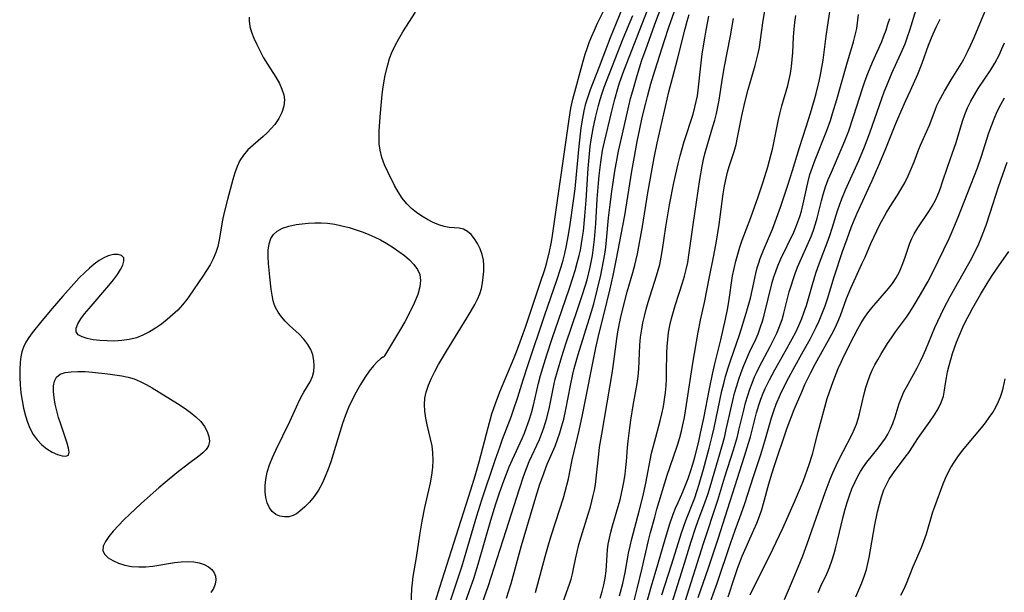
# Model space of a CAD drawing. Extents: x 1581100 to 1589302, y 2805615 to 2813817.
# Drawn here: x 1581805 to 1582044, y 2807417 to 2807556 of the extents above; entities that cross this region are included whole.
import ezdxf

# ---------------------------------------------------------------- set-up
doc = ezdxf.new("R2010")
doc.units = 0

msp = doc.modelspace()

# ---------------------------------------------------------------- linework, layer by layer
at = {"layer": 'WIL_031_Contours', "color": 0}
for points in [[(1581909.31, 2807413.09, 114), (1581912.58, 2807423, 114), (1581913.64, 2807426.53, 114), (1581916.23, 2807435.39, 114), (1581917.44, 2807439.21, 114), (1581920.69, 2807448.83, 114), (1581921.88, 2807452.26, 114), (1581922.49, 2807453.95, 114), (1581924.58, 2807459.37, 114), (1581925.17, 2807461.04, 114), (1581926.18, 2807464.09, 114), (1581927.5, 2807468.35, 114), (1581928.7, 2807472.05, 114), (1581932.73, 2807484.07, 114), (1581935.54, 2807492.19, 114), (1581936.67, 2807495.7, 114), (1581937.13, 2807497.32, 114), (1581937.56, 2807498.95, 114), (1581937.9, 2807500.44, 114), (1581938.48, 2807503.44, 114), (1581938.89, 2807505.96, 114), (1581939.62, 2807511.16, 114), (1581940.04, 2807514.64, 114), (1581940.4, 2807518.05, 114), (1581941.03, 2807524.96, 114), (1581941.54, 2807529.38, 114), (1581941.91, 2807531.75, 114), (1581942.26, 2807533.52, 114), (1581942.68, 2807535.28, 114), (1581943.19, 2807537, 114), (1581943.79, 2807538.71, 114), (1581945.97, 2807544.25, 114), (1581948.6, 2807551.26, 114), (1581952.29, 2807560.14, 114)], [(1581923.45, 2807415.39, 108), (1581924.01, 2807417.18, 108), (1581924.54, 2807418.99, 108), (1581927.09, 2807428.2, 108), (1581930.56, 2807439.87, 108), (1581931.53, 2807443, 108), (1581932.13, 2807444.73, 108), (1581933.32, 2807447.85, 108), (1581935.21, 2807452.22, 108), (1581935.82, 2807453.83, 108), (1581936.37, 2807455.47, 108), (1581936.86, 2807457.13, 108), (1581937.31, 2807458.82, 108), (1581937.84, 2807461.14, 108), (1581938.91, 2807466.93, 108), (1581939.5, 2807469.72, 108), (1581939.83, 2807471.1, 108), (1581940.78, 2807474.46, 108), (1581943.49, 2807483.05, 108), (1581944.57, 2807486.72, 108), (1581945.52, 2807490.34, 108), (1581946.29, 2807493.67, 108), (1581946.96, 2807497.06, 108), (1581947.24, 2807498.78, 108), (1581947.48, 2807500.48, 108), (1581947.68, 2807502.19, 108), (1581948.17, 2807507.57, 108), (1581948.52, 2807510.79, 108), (1581948.94, 2807513.95, 108), (1581949.72, 2807518.87, 108), (1581950.6, 2807523.72, 108), (1581951.27, 2807526.92, 108), (1581952.73, 2807533.28, 108), (1581953.51, 2807536.48, 108), (1581954.01, 2807538.35, 108), (1581955.09, 2807542.08, 108), (1581956.25, 2807545.78, 108), (1581957.24, 2807548.65, 108), (1581959.62, 2807555.16, 108), (1581961.53, 2807560.26, 108)], [(1581906.27, 2807414.71, 116), (1581907.25, 2807418.06, 116), (1581910.14, 2807426.93, 116), (1581914.8, 2807441.68, 116), (1581915.83, 2807445.06, 116), (1581916.8, 2807448.47, 116), (1581918.98, 2807456.79, 116), (1581919.92, 2807460.06, 116), (1581920.79, 2807462.62, 116), (1581921.85, 2807465.4, 116), (1581925.25, 2807473.51, 116), (1581925.88, 2807475.13, 116), (1581927.09, 2807478.4, 116), (1581928.1, 2807481.31, 116), (1581931.62, 2807491.74, 116), (1581932.69, 2807495.06, 116), (1581933.18, 2807496.73, 116), (1581933.88, 2807499.45, 116), (1581934.26, 2807501.36, 116), (1581934.49, 2807502.71, 116), (1581938.62, 2807531.45, 116), (1581939.05, 2807534.16, 116), (1581939.52, 2807536.36, 116), (1581941.99, 2807545.51, 116), (1581942.49, 2807547.23, 116), (1581942.95, 2807548.65, 116), (1581943.46, 2807550.06, 116), (1581944.01, 2807551.46, 116), (1581944.73, 2807553.09, 116), (1581945.49, 2807554.71, 116), (1581947.19, 2807558.16, 116)], [(1581915.93, 2807409.63, 110), (1581919, 2807418.25, 110), (1581923.38, 2807431.8, 110), (1581926.55, 2807441.87, 110), (1581927.63, 2807445.11, 110), (1581928.26, 2807446.81, 110), (1581928.96, 2807448.5, 110), (1581931.43, 2807453.84, 110), (1581931.94, 2807455.13, 110), (1581932.41, 2807456.44, 110), (1581932.83, 2807457.77, 110), (1581933.2, 2807459.06, 110), (1581933.85, 2807461.66, 110), (1581935.02, 2807467.38, 110), (1581935.27, 2807468.48, 110), (1581935.77, 2807470.44, 110), (1581936.82, 2807473.96, 110), (1581937.82, 2807477.01, 110), (1581940.76, 2807485.6, 110), (1581941.97, 2807489.26, 110), (1581942.95, 2807492.58, 110), (1581943.69, 2807495.59, 110), (1581944.25, 2807498.47, 110), (1581944.54, 2807500.38, 110), (1581944.78, 2807502.31, 110), (1581944.96, 2807504.24, 110), (1581945.1, 2807506.21, 110), (1581945.44, 2807512.13, 110), (1581945.7, 2807515.97, 110), (1581945.86, 2807517.82, 110), (1581946.26, 2807521.08, 110), (1581946.72, 2807523.88, 110), (1581947.15, 2807526.01, 110), (1581948.85, 2807533.11, 110), (1581949.66, 2807536.33, 110), (1581950.4, 2807538.9, 110), (1581950.83, 2807540.29, 110), (1581951.87, 2807543.22, 110), (1581957.58, 2807557.88, 110)], [(1581930.5, 2807416.8, 106), (1581932.79, 2807425.48, 106), (1581933.76, 2807428.9, 106), (1581934.34, 2807430.77, 106), (1581937.25, 2807439.69, 106), (1581937.69, 2807441.22, 106), (1581938.09, 2807442.76, 106), (1581938.43, 2807444.3, 106), (1581939.34, 2807448.93, 106), (1581941.01, 2807456.02, 106), (1581941.86, 2807459.86, 106), (1581945.08, 2807476.07, 106), (1581945.83, 2807479.31, 106), (1581947.1, 2807484.41, 106), (1581948.45, 2807490.04, 106), (1581949.26, 2807493.58, 106), (1581950.04, 2807497.24, 106), (1581952.14, 2807508.16, 106), (1581953.83, 2807518.88, 106), (1581954.44, 2807522.46, 106), (1581955.1, 2807526.04, 106), (1581955.64, 2807528.71, 106), (1581956.34, 2807531.93, 106), (1581957.17, 2807535.4, 106), (1581957.57, 2807536.96, 106), (1581958.44, 2807540.07, 106), (1581959.37, 2807543.16, 106), (1581961.71, 2807550.57, 106), (1581962.77, 2807553.79, 106), (1581964.57, 2807558.78, 106)], [(1581954.35, 2807414.77, 98), (1581955.12, 2807417.68, 98), (1581956.34, 2807422.67, 98), (1581957.84, 2807429.38, 98), (1581958.32, 2807431.28, 98), (1581959.34, 2807435.07, 98), (1581959.88, 2807436.96, 98), (1581962.39, 2807445.23, 98), (1581962.98, 2807447.06, 98), (1581964.85, 2807452.52, 98), (1581965.42, 2807454.36, 98), (1581965.84, 2807455.87, 98), (1581966.2, 2807457.4, 98), (1581966.55, 2807459.16, 98), (1581968.59, 2807472.38, 98), (1581969.89, 2807479.84, 98), (1581970.48, 2807482.81, 98), (1581971.39, 2807487.02, 98), (1581972.6, 2807493.28, 98), (1581973.67, 2807498.43, 98), (1581974.32, 2807501.9, 98), (1581974.94, 2807505.94, 98), (1581975.95, 2807513.4, 98), (1581976.27, 2807515.32, 98), (1581976.65, 2807517.21, 98), (1581977.01, 2807518.61, 98), (1581977.4, 2807520, 98), (1581978.59, 2807523.66, 98), (1581979.05, 2807525.34, 98), (1581979.44, 2807527.06, 98), (1581980.48, 2807532.33, 98), (1581981.17, 2807535.5, 98), (1581981.97, 2807538.64, 98), (1581983.68, 2807544.48, 98), (1581984.42, 2807547.38, 98), (1581984.72, 2807548.84, 98), (1581985.02, 2807550.72, 98), (1581985.62, 2807555.41, 98), (1581986.28, 2807559.17, 98)], [(1581961.08, 2807416.24, 94), (1581963.48, 2807423.7, 94), (1581965.83, 2807431.27, 94), (1581966.87, 2807434.25, 94), (1581969.03, 2807439.7, 94), (1581969.58, 2807441.26, 94), (1581970.14, 2807443.04, 94), (1581971.17, 2807446.65, 94), (1581972.53, 2807451.75, 94), (1581973.28, 2807454.67, 94), (1581973.74, 2807456.7, 94), (1581975.64, 2807465.63, 94), (1581976.06, 2807467.4, 94), (1581976.53, 2807469.16, 94), (1581977.14, 2807471.19, 94), (1581977.71, 2807472.93, 94), (1581979.95, 2807479.44, 94), (1581981.52, 2807484.45, 94), (1581982.54, 2807488.13, 94), (1581983, 2807489.98, 94), (1581983.87, 2807494.08, 94), (1581984.21, 2807495.48, 94), (1581984.54, 2807496.63, 94), (1581984.91, 2807497.76, 94), (1581985.67, 2807499.72, 94), (1581987.85, 2807504.84, 94), (1581988.54, 2807506.59, 94), (1581989.83, 2807510.14, 94), (1581991.61, 2807515.53, 94), (1581992.72, 2807519.06, 94), (1581994.39, 2807524.59, 94), (1581996.07, 2807529.66, 94), (1581997.09, 2807532.93, 94), (1581998.05, 2807536.22, 94), (1581998.45, 2807537.71, 94), (1581999.17, 2807540.7, 94), (1581999.5, 2807542.2, 94), (1581999.86, 2807544.01, 94), (1582000.16, 2807545.82, 94), (1582000.93, 2807551.56, 94), (1582001.98, 2807558.61, 94)], [(1581969.86, 2807415.56, 88), (1581972.36, 2807422.74, 88), (1581974.69, 2807429.75, 88), (1581981.13, 2807449.8, 88), (1581982.1, 2807452.96, 88), (1581982.55, 2807454.54, 88), (1581984.05, 2807460.36, 88), (1581984.6, 2807462.21, 88), (1581985.1, 2807463.65, 88), (1581985.65, 2807465.08, 88), (1581986.14, 2807466.23, 88), (1581987.13, 2807468.3, 88), (1581988.42, 2807470.71, 88), (1581990.99, 2807475.16, 88), (1581992.69, 2807478.25, 88), (1581993.51, 2807479.86, 88), (1581994.27, 2807481.49, 88), (1581994.97, 2807483.14, 88), (1581995.6, 2807484.82, 88), (1581996.09, 2807486.34, 88), (1581997.56, 2807491.43, 88), (1581998.42, 2807494.2, 88), (1581999.29, 2807496.65, 88), (1582001.12, 2807501.54, 88), (1582001.74, 2807503.3, 88), (1582002.32, 2807505.08, 88), (1582003.6, 2807509.25, 88), (1582004.2, 2807510.92, 88), (1582004.85, 2807512.57, 88), (1582005.6, 2807514.34, 88), (1582008.77, 2807521.43, 88), (1582010.18, 2807524.78, 88), (1582011.49, 2807528.19, 88), (1582013.78, 2807534.87, 88), (1582014.94, 2807538.09, 88), (1582015.55, 2807539.62, 88), (1582016.83, 2807542.66, 88), (1582019.02, 2807547.41, 88), (1582020, 2807549.77, 88), (1582020.59, 2807551.4, 88), (1582021.14, 2807553.06, 88), (1582022.71, 2807558.04, 88)], [(1581977.16, 2807415.71, 84), (1581978.65, 2807420.44, 84), (1581979.46, 2807422.85, 84), (1581980.52, 2807425.55, 84), (1581983.4, 2807432, 84), (1581984.09, 2807433.62, 84), (1581984.73, 2807435.25, 84), (1581985.29, 2807436.9, 84), (1581985.72, 2807438.38, 84), (1581986.98, 2807443.14, 84), (1581987.78, 2807445.79, 84), (1581988.28, 2807447.32, 84), (1581991.47, 2807456.67, 84), (1581993.16, 2807461.09, 84), (1581995.04, 2807465.58, 84), (1581995.75, 2807467.15, 84), (1581997.07, 2807469.91, 84), (1581998.32, 2807472.31, 84), (1582002.28, 2807479.35, 84), (1582003.06, 2807480.9, 84), (1582003.72, 2807482.39, 84), (1582004.33, 2807483.91, 84), (1582005.84, 2807488, 84), (1582006.87, 2807490.51, 84), (1582009.65, 2807496.55, 84), (1582010.33, 2807498.07, 84), (1582011.73, 2807501.34, 84), (1582013.15, 2807504.46, 84), (1582013.91, 2807505.95, 84), (1582014.69, 2807507.43, 84), (1582015.52, 2807508.88, 84), (1582016.38, 2807510.29, 84), (1582018.16, 2807513.04, 84), (1582019.02, 2807514.43, 84), (1582019.93, 2807516.06, 84), (1582020.75, 2807517.73, 84), (1582021.51, 2807519.43, 84), (1582022.2, 2807521.15, 84), (1582023.36, 2807524.25, 84), (1582023.74, 2807525.18, 84), (1582025.9, 2807530.07, 84), (1582027.26, 2807533.67, 84), (1582027.74, 2807534.78, 84), (1582028.3, 2807535.96, 84), (1582029.57, 2807538.29, 84), (1582031.19, 2807541.01, 84), (1582033.56, 2807544.88, 84), (1582034.24, 2807546.06, 84), (1582035.14, 2807547.78, 84), (1582035.98, 2807549.53, 84), (1582036.77, 2807551.31, 84), (1582040.13, 2807559.42, 84)], [(1581861.06, 2807556.21, 118), (1581861.05, 2807555.31, 118), (1581861.26, 2807553.95, 118), (1581861.68, 2807552.55, 118), (1581862.23, 2807551.13, 118), (1581862.94, 2807549.55, 118), (1581863.73, 2807547.96, 118), (1581864.59, 2807546.38, 118), (1581865.5, 2807544.83, 118), (1581867.52, 2807541.7, 118), (1581868.41, 2807540.15, 118), (1581869.04, 2807538.77, 118), (1581869.46, 2807537.39, 118), (1581869.62, 2807536.2, 118), (1581869.47, 2807534.66, 118), (1581868.99, 2807533.13, 118), (1581868.25, 2807531.65, 118), (1581867.29, 2807530.23, 118), (1581866.42, 2807529.2, 118), (1581865.47, 2807528.21, 118), (1581864.46, 2807527.26, 118), (1581862.08, 2807525.21, 118), (1581860.8, 2807524.05, 118), (1581859.68, 2807522.77, 118), (1581858.85, 2807521.46, 118), (1581858.18, 2807520.02, 118), (1581857.63, 2807518.49, 118), (1581857.15, 2807516.9, 118), (1581855.86, 2807512, 118), (1581854.92, 2807508.58, 118), (1581854.6, 2807507, 118), (1581853.83, 2807502.22, 118), (1581853.49, 2807500.66, 118), (1581853.03, 2807499.14, 118), (1581852.4, 2807497.65, 118), (1581851.64, 2807496.21, 118), (1581850.79, 2807494.81, 118), (1581849.88, 2807493.44, 118), (1581846.55, 2807488.59, 118), (1581845.96, 2807487.75, 118), (1581844.93, 2807486.47, 118), (1581843.78, 2807485.23, 118), (1581842.54, 2807484.04, 118), (1581841.22, 2807482.91, 118), (1581839.84, 2807481.83, 118), (1581838.4, 2807480.82, 118), (1581836.91, 2807479.91, 118), (1581835.36, 2807479.13, 118), (1581833.76, 2807478.51, 118), (1581832.01, 2807478.08, 118), (1581830.23, 2807477.83, 118), (1581828.43, 2807477.72, 118), (1581826.66, 2807477.73, 118), (1581824.94, 2807477.84, 118), (1581823.32, 2807478.03, 118), (1581821.86, 2807478.32, 118), (1581820.62, 2807478.72, 118), (1581819.68, 2807479.25, 118), (1581819.17, 2807479.95, 118), (1581819.16, 2807480.84, 118), (1581819.57, 2807481.89, 118), (1581820.28, 2807483.06, 118), (1581821.21, 2807484.32, 118), (1581822.29, 2807485.63, 118), (1581827.1, 2807491.15, 118), (1581828.21, 2807492.52, 118), (1581829.19, 2807493.85, 118), (1581829.94, 2807495.04, 118), (1581830.48, 2807496.14, 118), (1581830.76, 2807497.1, 118), (1581830.69, 2807497.87, 118), (1581830.18, 2807498.42, 118), (1581829.32, 2807498.7, 118), (1581828.21, 2807498.69, 118), (1581826.96, 2807498.4, 118), (1581825.85, 2807497.89, 118), (1581824.71, 2807497.2, 118), (1581823.56, 2807496.36, 118), (1581822.41, 2807495.4, 118), (1581821.27, 2807494.35, 118), (1581819.91, 2807493, 118), (1581818.57, 2807491.58, 118), (1581815.93, 2807488.63, 118), (1581813.35, 2807485.63, 118), (1581810.86, 2807482.64, 118), (1581808.54, 2807479.71, 118), (1581807.71, 2807478.59, 118), (1581806.98, 2807477.45, 118), (1581806.39, 2807476.27, 118), (1581806, 2807475.11, 118), (1581805.74, 2807473.89, 118), (1581805.58, 2807472.62, 118), (1581805.49, 2807470.82, 118), (1581805.5, 2807468.96, 118), (1581805.61, 2807467.08, 118), (1581805.79, 2807465.18, 118), (1581806.06, 2807463.29, 118), (1581806.41, 2807461.42, 118), (1581806.87, 2807459.59, 118), (1581807.37, 2807458.07, 118), (1581807.96, 2807456.62, 118), (1581808.75, 2807455.1, 118), (1581809.69, 2807453.75, 118), (1581810.83, 2807452.57, 118), (1581812.09, 2807451.59, 118), (1581813.39, 2807450.81, 118), (1581814.64, 2807450.23, 118), (1581815.77, 2807449.88, 118), (1581816.68, 2807449.81, 118), (1581817.28, 2807450.08, 118), (1581817.47, 2807450.75, 118), (1581817.34, 2807451.75, 118), (1581816.99, 2807452.99, 118), (1581815.44, 2807457.56, 118), (1581814.93, 2807459.2, 118), (1581814.49, 2807460.83, 118), (1581814.12, 2807462.44, 118), (1581813.84, 2807464, 118), (1581813.69, 2807465.49, 118), (1581813.69, 2807466.84, 118), (1581813.91, 2807468.02, 118), (1581814.4, 2807468.96, 118), (1581815.3, 2807469.66, 118), (1581816.52, 2807470.07, 118), (1581817.97, 2807470.28, 118), (1581819.59, 2807470.34, 118), (1581821.32, 2807470.3, 118), (1581823.12, 2807470.17, 118), (1581826.84, 2807469.78, 118), (1581830.23, 2807469.28, 118), (1581831.74, 2807468.98, 118), (1581833.2, 2807468.56, 118), (1581834.7, 2807467.95, 118), (1581836.17, 2807467.21, 118), (1581837.61, 2807466.38, 118), (1581843.73, 2807462.56, 118), (1581845.31, 2807461.54, 118), (1581846.81, 2807460.49, 118), (1581848.19, 2807459.39, 118), (1581849.38, 2807458.21, 118), (1581850.26, 2807457.04, 118), (1581850.92, 2807455.82, 118), (1581851.33, 2807454.6, 118), (1581851.46, 2807453.43, 118), (1581851.25, 2807452.35, 118), (1581850.7, 2807451.44, 118), (1581849.89, 2807450.61, 118), (1581848.88, 2807449.8, 118), (1581846.42, 2807447.97, 118), (1581843.6, 2807445.78, 118), (1581840.7, 2807443.41, 118), (1581839.24, 2807442.18, 118), (1581837.79, 2807440.92, 118), (1581834.92, 2807438.33, 118), (1581830.73, 2807434.35, 118), (1581829.39, 2807433, 118), (1581828.16, 2807431.67, 118), (1581827.09, 2807430.38, 118), (1581826.25, 2807429.14, 118), (1581825.74, 2807427.97, 118), (1581825.66, 2807426.9, 118), (1581826.1, 2807426, 118), (1581826.94, 2807425.2, 118), (1581828.09, 2807424.5, 118), (1581829.45, 2807423.91, 118), (1581830.98, 2807423.44, 118), (1581832.62, 2807423.11, 118), (1581834.34, 2807422.96, 118), (1581836.04, 2807423, 118), (1581837.76, 2807423.19, 118), (1581842.96, 2807424.02, 118), (1581844.65, 2807424.21, 118), (1581846.29, 2807424.27, 118), (1581847.69, 2807424.18, 118), (1581849.01, 2807423.93, 118), (1581850.21, 2807423.54, 118), (1581851.25, 2807423.01, 118), (1581852.08, 2807422.32, 118), (1581852.59, 2807421.58, 118), (1581852.9, 2807420.74, 118), (1581852.99, 2807419.84, 118), (1581852.83, 2807418.81, 118), (1581852.43, 2807417.78, 118), (1581851.81, 2807416.78, 118)], [(1581900.31, 2807414.04, 118), (1581900.5, 2807417.7, 118), (1581900.66, 2807419.16, 118), (1581900.86, 2807420.63, 118), (1581901.61, 2807425.28, 118), (1581902.42, 2807430.68, 118), (1581902.98, 2807434.06, 118), (1581903.64, 2807437.39, 118), (1581904.64, 2807441.57, 118), (1581905.02, 2807443.39, 118), (1581905.34, 2807445.22, 118), (1581905.56, 2807447.04, 118), (1581905.67, 2807448.85, 118), (1581905.61, 2807450.64, 118), (1581905.39, 2807452.34, 118), (1581905.05, 2807454.03, 118), (1581904.23, 2807457.38, 118), (1581903.87, 2807459.04, 118), (1581903.62, 2807460.69, 118), (1581903.55, 2807462.34, 118), (1581903.69, 2807463.85, 118), (1581904, 2807465.34, 118), (1581904.55, 2807467.02, 118), (1581905.25, 2807468.69, 118), (1581906.06, 2807470.35, 118), (1581906.95, 2807472, 118), (1581908.88, 2807475.29, 118), (1581913.92, 2807483.4, 118), (1581914.87, 2807485, 118), (1581915.76, 2807486.57, 118), (1581916.42, 2807487.86, 118), (1581916.96, 2807489.15, 118), (1581917.36, 2807490.48, 118), (1581917.62, 2807491.83, 118), (1581917.8, 2807493.19, 118), (1581917.93, 2807494.67, 118), (1581917.94, 2807496.13, 118), (1581917.83, 2807497.29, 118), (1581917.52, 2807498.73, 118), (1581917.02, 2807500.09, 118), (1581916.4, 2807501.36, 118), (1581915.67, 2807502.51, 118), (1581914.85, 2807503.5, 118), (1581913.97, 2807504.29, 118), (1581913.03, 2807504.82, 118), (1581911.95, 2807505.06, 118), (1581909.56, 2807505.23, 118), (1581908.32, 2807505.49, 118), (1581907.01, 2807505.91, 118), (1581905.65, 2807506.47, 118), (1581904.29, 2807507.15, 118), (1581902.94, 2807507.94, 118), (1581901.63, 2807508.83, 118), (1581900.4, 2807509.84, 118), (1581899.27, 2807510.96, 118), (1581898.18, 2807512.34, 118), (1581897.21, 2807513.84, 118), (1581896.32, 2807515.42, 118), (1581894.66, 2807518.73, 118), (1581893.9, 2807520.44, 118), (1581893.26, 2807522.18, 118), (1581892.81, 2807523.96, 118), (1581892.61, 2807525.48, 118), (1581892.55, 2807527.03, 118), (1581892.58, 2807528.61, 118), (1581892.79, 2807532.02, 118), (1581893.12, 2807535.66, 118), (1581893.33, 2807537.49, 118), (1581893.58, 2807539.31, 118), (1581894.08, 2807542.11, 118), (1581894.68, 2807544.64, 118), (1581895.12, 2807546.15, 118), (1581895.66, 2807547.62, 118), (1581896.45, 2807549.33, 118), (1581897.36, 2807550.99, 118), (1581898.35, 2807552.62, 118), (1581901.39, 2807557.4, 118)], [(1581912.36, 2807411.23, 112), (1581914.5, 2807417.27, 112), (1581915.5, 2807420.17, 112), (1581916.59, 2807423.68, 112), (1581919.62, 2807434.31, 112), (1581920.85, 2807438.29, 112), (1581921.71, 2807440.91, 112), (1581922.76, 2807443.85, 112), (1581924.11, 2807447.25, 112), (1581924.87, 2807448.98, 112), (1581927.25, 2807454.11, 112), (1581927.8, 2807455.4, 112), (1581928.31, 2807456.73, 112), (1581928.92, 2807458.52, 112), (1581929.46, 2807460.33, 112), (1581929.94, 2807462.16, 112), (1581931.18, 2807467.47, 112), (1581931.68, 2807469.35, 112), (1581932.22, 2807471.23, 112), (1581933.21, 2807474.38, 112), (1581934.53, 2807478.37, 112), (1581936.02, 2807482.75, 112), (1581938.66, 2807490.31, 112), (1581939.55, 2807493.01, 112), (1581940.1, 2807494.81, 112), (1581940.6, 2807496.63, 112), (1581941.05, 2807498.46, 112), (1581941.33, 2807499.75, 112), (1581941.79, 2807502.37, 112), (1581942.06, 2807504.32, 112), (1581942.43, 2807507.99, 112), (1581942.72, 2807511.89, 112), (1581943.23, 2807519.54, 112), (1581943.53, 2807523.11, 112), (1581943.73, 2807524.89, 112), (1581943.95, 2807526.48, 112), (1581944.44, 2807529.22, 112), (1581945.01, 2807531.85, 112), (1581945.73, 2807534.77, 112), (1581946.16, 2807536.28, 112), (1581946.63, 2807537.77, 112), (1581947.14, 2807539.23, 112), (1581951.74, 2807551.05, 112), (1581954.01, 2807556.62, 112)], [(1581936.76, 2807413.41, 104), (1581938.71, 2807418.79, 104), (1581939.12, 2807420.05, 104), (1581939.46, 2807421.3, 104), (1581939.71, 2807422.49, 104), (1581940.13, 2807424.89, 104), (1581940.52, 2807426.66, 104), (1581940.99, 2807428.45, 104), (1581941.52, 2807430.25, 104), (1581943.22, 2807435.73, 104), (1581943.77, 2807437.57, 104), (1581944.47, 2807440.27, 104), (1581944.75, 2807441.6, 104), (1581944.98, 2807442.93, 104), (1581945.19, 2807444.47, 104), (1581945.79, 2807450.34, 104), (1581945.99, 2807451.96, 104), (1581946.51, 2807455.19, 104), (1581948.5, 2807466.53, 104), (1581949.06, 2807469.87, 104), (1581949.3, 2807471.54, 104), (1581950.16, 2807478.26, 104), (1581950.42, 2807479.96, 104), (1581950.72, 2807481.6, 104), (1581951.06, 2807483.22, 104), (1581951.83, 2807486.46, 104), (1581952.69, 2807489.68, 104), (1581954.02, 2807494.29, 104), (1581954.5, 2807496.09, 104), (1581955.14, 2807498.87, 104), (1581956.36, 2807505.47, 104), (1581957.7, 2807513.6, 104), (1581959.24, 2807522.09, 104), (1581959.97, 2807525.71, 104), (1581962.75, 2807538.13, 104), (1581963.62, 2807541.43, 104), (1581964.89, 2807546.01, 104), (1581966.73, 2807553.37, 104), (1581967.22, 2807555.2, 104), (1581967.73, 2807556.89, 104)], [(1581946.14, 2807415.42, 102), (1581946.62, 2807417.01, 102), (1581947.02, 2807418.62, 102), (1581947.32, 2807420.24, 102), (1581947.55, 2807422.05, 102), (1581947.91, 2807427.12, 102), (1581948.11, 2807428.53, 102), (1581948.39, 2807429.95, 102), (1581948.72, 2807431.37, 102), (1581949.14, 2807432.92, 102), (1581950.51, 2807437.63, 102), (1581950.94, 2807439.21, 102), (1581951.32, 2807440.76, 102), (1581951.65, 2807442.32, 102), (1581951.93, 2807443.89, 102), (1581952.18, 2807445.46, 102), (1581952.37, 2807447.04, 102), (1581952.51, 2807448.54, 102), (1581952.75, 2807451.95, 102), (1581952.9, 2807453.43, 102), (1581953.31, 2807456.72, 102), (1581953.58, 2807458.52, 102), (1581954.16, 2807462.1, 102), (1581955.12, 2807467.39, 102), (1581955.36, 2807469.15, 102), (1581955.5, 2807471.02, 102), (1581955.64, 2807474.8, 102), (1581955.75, 2807476.73, 102), (1581955.93, 2807478.66, 102), (1581956.2, 2807480.58, 102), (1581956.49, 2807482.17, 102), (1581956.84, 2807483.74, 102), (1581957.27, 2807485.43, 102), (1581957.75, 2807487.1, 102), (1581959.76, 2807493.48, 102), (1581960.57, 2807496.25, 102), (1581960.95, 2807498.05, 102), (1581961.25, 2807499.89, 102), (1581962.05, 2807505.39, 102), (1581962.96, 2807510.7, 102), (1581964, 2807516.02, 102), (1581965.02, 2807520.7, 102), (1581965.51, 2807522.64, 102), (1581966.51, 2807526.08, 102), (1581968.65, 2807532.73, 102), (1581969.11, 2807534.36, 102), (1581969.43, 2807535.75, 102), (1581969.69, 2807537.15, 102), (1581969.9, 2807538.55, 102), (1581970.5, 2807544.44, 102), (1581970.87, 2807547.3, 102), (1581971.46, 2807551.13, 102), (1581971.78, 2807553.04, 102), (1581972.44, 2807556.45, 102)], [(1581950.8, 2807415.95, 100), (1581951.6, 2807418.99, 100), (1581952.17, 2807421.59, 100), (1581953.02, 2807426.29, 100), (1581953.37, 2807427.98, 100), (1581953.8, 2807429.81, 100), (1581955.6, 2807436.52, 100), (1581956.47, 2807439.95, 100), (1581957.21, 2807443.27, 100), (1581958.6, 2807450.52, 100), (1581959.27, 2807453.25, 100), (1581960.65, 2807458.38, 100), (1581961.08, 2807460.1, 100), (1581961.46, 2807461.83, 100), (1581961.76, 2807463.56, 100), (1581961.97, 2807465.21, 100), (1581962.11, 2807466.86, 100), (1581962.19, 2807468.51, 100), (1581962.24, 2807470.17, 100), (1581962.27, 2807474.87, 100), (1581962.34, 2807476.43, 100), (1581962.49, 2807478.12, 100), (1581962.72, 2807479.81, 100), (1581963.03, 2807481.48, 100), (1581963.44, 2807483.2, 100), (1581963.91, 2807484.9, 100), (1581964.42, 2807486.6, 100), (1581966.1, 2807491.81, 100), (1581966.57, 2807493.43, 100), (1581966.99, 2807495.07, 100), (1581967.34, 2807496.73, 100), (1581967.65, 2807498.51, 100), (1581968.66, 2807505.85, 100), (1581970.3, 2807516.86, 100), (1581970.84, 2807520.12, 100), (1581971.18, 2807521.74, 100), (1581971.52, 2807523.12, 100), (1581972.2, 2807525.56, 100), (1581973.45, 2807529.67, 100), (1581973.88, 2807531.26, 100), (1581974.28, 2807532.86, 100), (1581974.64, 2807534.46, 100), (1581974.96, 2807536.07, 100), (1581975.23, 2807537.69, 100), (1581975.61, 2807540.38, 100), (1581976.18, 2807543.86, 100), (1581977.7, 2807551.71, 100), (1581978.4, 2807555.92, 100)], [(1581956.02, 2807409.21, 96), (1581958.56, 2807418.4, 96), (1581960.11, 2807423.59, 96), (1581961.93, 2807429.97, 96), (1581963, 2807433.42, 96), (1581963.82, 2807435.75, 96), (1581964.39, 2807437.2, 96), (1581965, 2807438.63, 96), (1581966.16, 2807441.21, 96), (1581966.84, 2807442.81, 96), (1581967.47, 2807444.43, 96), (1581968.04, 2807446.12, 96), (1581968.57, 2807447.84, 96), (1581969.05, 2807449.57, 96), (1581969.93, 2807453.06, 96), (1581970.48, 2807455.43, 96), (1581971.22, 2807458.99, 96), (1581972.6, 2807466.16, 96), (1581973.35, 2807469.73, 96), (1581973.94, 2807472.23, 96), (1581975.39, 2807478.03, 96), (1581976.5, 2807483.01, 96), (1581976.96, 2807485.38, 96), (1581977.27, 2807487.19, 96), (1581978.23, 2807493.56, 96), (1581978.57, 2807495.31, 96), (1581978.98, 2807497.04, 96), (1581979.45, 2807498.76, 96), (1581979.96, 2807500.46, 96), (1581980.54, 2807502.14, 96), (1581982.61, 2807507.62, 96), (1581984.42, 2807512.65, 96), (1581985.61, 2807516.27, 96), (1581986.72, 2807519.91, 96), (1581987.57, 2807523.01, 96), (1581987.95, 2807524.56, 96), (1581989.35, 2807531.4, 96), (1581989.74, 2807533.09, 96), (1581990.18, 2807534.75, 96), (1581991.59, 2807539.68, 96), (1581991.95, 2807541.13, 96), (1581992.24, 2807542.58, 96), (1581992.5, 2807544.25, 96), (1581992.67, 2807545.94, 96), (1581992.8, 2807547.64, 96), (1581993.01, 2807551.41, 96), (1581993.15, 2807553.29, 96), (1581993.33, 2807554.94, 96), (1581993.56, 2807556.59, 96)], [(1581963.52, 2807414.1, 92), (1581965.94, 2807421.8, 92), (1581968.19, 2807429.1, 92), (1581969.27, 2807432.38, 92), (1581969.83, 2807434, 92), (1581971.59, 2807438.74, 92), (1581972.19, 2807440.54, 92), (1581972.75, 2807442.36, 92), (1581975.83, 2807452.87, 92), (1581976.31, 2807454.66, 92), (1581976.7, 2807456.31, 92), (1581978.27, 2807463.31, 92), (1581978.72, 2807465.08, 92), (1581979.21, 2807466.83, 92), (1581979.73, 2807468.48, 92), (1581980.31, 2807470.1, 92), (1581980.95, 2807471.76, 92), (1581982.35, 2807474.99, 92), (1581983.9, 2807478.34, 92), (1581984.38, 2807479.46, 92), (1581985.02, 2807481.16, 92), (1581985.45, 2807482.57, 92), (1581985.84, 2807484, 92), (1581987.83, 2807491.89, 92), (1581988.25, 2807493.25, 92), (1581988.71, 2807494.61, 92), (1581989.22, 2807495.95, 92), (1581989.93, 2807497.6, 92), (1581993.03, 2807504.12, 92), (1581993.56, 2807505.34, 92), (1581994.05, 2807506.57, 92), (1581994.5, 2807507.89, 92), (1581994.9, 2807509.23, 92), (1581995.32, 2807510.93, 92), (1581996.44, 2807516.07, 92), (1581996.97, 2807518.06, 92), (1581997.55, 2807519.85, 92), (1581998.2, 2807521.63, 92), (1582001.02, 2807528.7, 92), (1582001.9, 2807531.16, 92), (1582002.45, 2807532.85, 92), (1582003.49, 2807536.27, 92), (1582005.93, 2807544.81, 92), (1582007.53, 2807550.21, 92), (1582007.95, 2807551.83, 92), (1582008.29, 2807553.44, 92), (1582008.76, 2807556.84, 92)], [(1581966.7, 2807414.6, 90), (1581971.16, 2807428.66, 90), (1581974.65, 2807439.18, 90), (1581976.35, 2807444.83, 90), (1581978.43, 2807451.34, 90), (1581978.92, 2807452.97, 90), (1581979.38, 2807454.61, 90), (1581979.77, 2807456.13, 90), (1581980.91, 2807460.98, 90), (1581981.37, 2807462.76, 90), (1581981.88, 2807464.51, 90), (1581982.39, 2807466.04, 90), (1581982.95, 2807467.54, 90), (1581983.56, 2807469.01, 90), (1581984.08, 2807470.17, 90), (1581984.76, 2807471.55, 90), (1581987.33, 2807476.37, 90), (1581988.16, 2807477.99, 90), (1581988.92, 2807479.62, 90), (1581989.6, 2807481.27, 90), (1581990.2, 2807482.95, 90), (1581990.63, 2807484.46, 90), (1581991.94, 2807489.61, 90), (1581992.39, 2807491.12, 90), (1581992.87, 2807492.63, 90), (1581993.4, 2807494.12, 90), (1581993.97, 2807495.6, 90), (1581994.61, 2807497.11, 90), (1581996.62, 2807501.59, 90), (1581997.25, 2807503.09, 90), (1581997.81, 2807504.61, 90), (1581998.31, 2807506.14, 90), (1581998.68, 2807507.49, 90), (1581999.72, 2807511.72, 90), (1582000.13, 2807513.23, 90), (1582000.73, 2807515.06, 90), (1582001.41, 2807516.86, 90), (1582002.15, 2807518.66, 90), (1582004.78, 2807524.72, 90), (1582005.42, 2807526.24, 90), (1582006.36, 2807528.68, 90), (1582007.54, 2807532.15, 90), (1582009.77, 2807539.15, 90), (1582010.36, 2807540.88, 90), (1582010.98, 2807542.59, 90), (1582012.08, 2807545.27, 90), (1582014.34, 2807550.31, 90), (1582014.9, 2807551.69, 90), (1582015.41, 2807553.08, 90), (1582015.87, 2807554.5, 90), (1582016.28, 2807555.92, 90)], [(1581972.14, 2807412.55, 86), (1581974.49, 2807419.08, 86), (1581977.71, 2807428.69, 86), (1581978.84, 2807431.85, 86), (1581980.01, 2807434.97, 86), (1581981.09, 2807438.1, 86), (1581983.4, 2807445.1, 86), (1581984.95, 2807449.96, 86), (1581985.84, 2807452.86, 86), (1581987.64, 2807459.13, 86), (1581988.19, 2807460.78, 86), (1581988.81, 2807462.41, 86), (1581989.84, 2807464.82, 86), (1581991.3, 2807467.84, 86), (1581992.87, 2807470.81, 86), (1581995.43, 2807475.32, 86), (1581997, 2807478.2, 86), (1581998.49, 2807481.12, 86), (1581999.18, 2807482.59, 86), (1581999.88, 2807484.19, 86), (1582000.64, 2807486.23, 86), (1582001.21, 2807487.97, 86), (1582002.82, 2807493.24, 86), (1582004.85, 2807499.38, 86), (1582005.94, 2807502.47, 86), (1582006.98, 2807505.26, 86), (1582007.68, 2807506.98, 86), (1582008.41, 2807508.69, 86), (1582012.05, 2807516.65, 86), (1582013.66, 2807520.3, 86), (1582015.21, 2807523.98, 86), (1582017.8, 2807530.43, 86), (1582018.99, 2807533.26, 86), (1582020.23, 2807536.03, 86), (1582021.35, 2807538.44, 86), (1582023.06, 2807542.37, 86), (1582024.14, 2807545.05, 86), (1582025.68, 2807549.45, 86), (1582026.8, 2807552.2, 86), (1582027.63, 2807553.96, 86), (1582028.53, 2807555.69, 86)], [(1581982.46, 2807416.25, 82), (1581987.97, 2807427.31, 82), (1581990.39, 2807432.37, 82), (1581993.22, 2807438.73, 82), (1581994.67, 2807442.17, 82), (1581995.36, 2807443.9, 82), (1581996.77, 2807447.8, 82), (1581997.56, 2807450.32, 82), (1581998.95, 2807455.75, 82), (1582001.15, 2807463.77, 82), (1582001.59, 2807465.16, 82), (1582002.55, 2807467.91, 82), (1582003.81, 2807471.04, 82), (1582004.49, 2807472.57, 82), (1582005.2, 2807474.09, 82), (1582007.67, 2807478.97, 82), (1582008.53, 2807480.64, 82), (1582009.28, 2807481.99, 82), (1582010.09, 2807483.3, 82), (1582010.96, 2807484.56, 82), (1582011.92, 2807485.79, 82), (1582016, 2807490.45, 82), (1582016.94, 2807491.64, 82), (1582017.85, 2807493.02, 82), (1582018.63, 2807494.46, 82), (1582019.33, 2807496.11, 82), (1582019.93, 2807497.8, 82), (1582020.8, 2807500.47, 82), (1582021.15, 2807501.43, 82), (1582021.64, 2807502.58, 82), (1582022.2, 2807503.7, 82), (1582023.07, 2807505.14, 82), (1582025.79, 2807509.09, 82), (1582026.61, 2807510.41, 82), (1582027.46, 2807512.01, 82), (1582028.19, 2807513.68, 82), (1582028.59, 2807514.76, 82), (1582029.02, 2807516.03, 82), (1582030.34, 2807520.09, 82), (1582031.91, 2807524.47, 82), (1582032.37, 2807525.83, 82), (1582033.92, 2807530.97, 82), (1582034.49, 2807532.6, 82), (1582035.14, 2807534.2, 82), (1582035.92, 2807535.82, 82), (1582036.79, 2807537.39, 82), (1582037.74, 2807538.92, 82), (1582040.77, 2807543.47, 82), (1582041.74, 2807545.07, 82), (1582042.77, 2807547.02, 82), (1582043.46, 2807548.51, 82), (1582044.11, 2807550.02, 82)], [(1581990.77, 2807415.08, 80), (1581992.25, 2807418.47, 80), (1581994.11, 2807422.9, 80), (1581995.24, 2807425.67, 80), (1581996.31, 2807428.56, 80), (1582000.68, 2807441.03, 80), (1582001.89, 2807444.23, 80), (1582002.53, 2807445.8, 80), (1582003.31, 2807447.56, 80), (1582004.13, 2807449.29, 80), (1582004.98, 2807450.98, 80), (1582007.18, 2807455.15, 80), (1582007.77, 2807456.42, 80), (1582008.22, 2807457.61, 80), (1582008.62, 2807458.84, 80), (1582008.96, 2807460.09, 80), (1582010.09, 2807464.89, 80), (1582010.52, 2807466.49, 80), (1582010.97, 2807467.89, 80), (1582011.49, 2807469.26, 80), (1582012.06, 2807470.62, 80), (1582012.71, 2807471.94, 80), (1582013.39, 2807473.19, 80), (1582014.11, 2807474.42, 80), (1582015.78, 2807477.09, 80), (1582016.73, 2807478.53, 80), (1582017.71, 2807479.94, 80), (1582020.37, 2807483.5, 80), (1582021.19, 2807484.73, 80), (1582021.98, 2807486, 80), (1582023.77, 2807489, 80), (1582025.5, 2807492.06, 80), (1582026.72, 2807494.37, 80), (1582030.69, 2807502.56, 80), (1582031.44, 2807504.26, 80), (1582032.87, 2807507.72, 80), (1582037.57, 2807519.73, 80), (1582038.55, 2807522.5, 80), (1582040.33, 2807528.15, 80), (1582040.92, 2807529.87, 80), (1582041.58, 2807531.57, 80), (1582042.35, 2807533.31, 80), (1582043.19, 2807535.01, 80), (1582044.09, 2807536.69, 80)], [(1581998.95, 2807416.81, 78), (1581999.62, 2807418.34, 78), (1582001.03, 2807421.33, 78), (1582001.68, 2807422.84, 78), (1582002.34, 2807424.67, 78), (1582002.81, 2807426.22, 78), (1582003.25, 2807427.78, 78), (1582003.65, 2807429.37, 78), (1582005.01, 2807435.08, 78), (1582005.51, 2807436.98, 78), (1582006, 2807438.63, 78), (1582006.54, 2807440.27, 78), (1582007.14, 2807441.87, 78), (1582007.81, 2807443.44, 78), (1582008.56, 2807444.96, 78), (1582009.2, 2807446.11, 78), (1582009.9, 2807447.21, 78), (1582010.75, 2807448.38, 78), (1582013.46, 2807451.74, 78), (1582014.41, 2807452.97, 78), (1582015.29, 2807454.22, 78), (1582015.86, 2807455.18, 78), (1582016.49, 2807456.44, 78), (1582017.02, 2807457.75, 78), (1582017.57, 2807459.36, 78), (1582018.6, 2807462.61, 78), (1582019.21, 2807464.21, 78), (1582019.74, 2807465.37, 78), (1582020.33, 2807466.52, 78), (1582022.92, 2807471.21, 78), (1582023.75, 2807472.82, 78), (1582024.41, 2807474.22, 78), (1582025.03, 2807475.64, 78), (1582027.25, 2807481.01, 78), (1582027.93, 2807482.55, 78), (1582028.64, 2807484.07, 78), (1582029.39, 2807485.57, 78), (1582030.97, 2807488.55, 78), (1582036.16, 2807497.77, 78), (1582036.95, 2807499.31, 78), (1582037.68, 2807500.89, 78), (1582038.37, 2807502.5, 78), (1582039.63, 2807505.78, 78), (1582040.65, 2807508.77, 78), (1582042.64, 2807515.08, 78), (1582044.72, 2807521.06, 78)], [(1581893.73, 2807473.83, 118), (1581893.47, 2807473.77, 118), (1581892.91, 2807473.38, 118), (1581892.13, 2807472.69, 118), (1581891.2, 2807471.71, 118), (1581890.17, 2807470.43, 118), (1581889.11, 2807468.91, 118), (1581888.05, 2807467.2, 118), (1581887.02, 2807465.36, 118), (1581886.06, 2807463.47, 118), (1581885.18, 2807461.58, 118), (1581884.41, 2807459.74, 118), (1581883.69, 2807457.73, 118), (1581881.43, 2807450.28, 118), (1581880.84, 2807448.44, 118), (1581880.21, 2807446.63, 118), (1581879.52, 2807444.87, 118), (1581878.76, 2807443.17, 118), (1581877.88, 2807441.58, 118), (1581876.86, 2807440.08, 118), (1581875.74, 2807438.71, 118), (1581874.57, 2807437.5, 118), (1581873.39, 2807436.46, 118), (1581872.59, 2807435.86, 118), (1581871.76, 2807435.42, 118), (1581870.7, 2807435.13, 118), (1581869.61, 2807435.09, 118), (1581868.53, 2807435.29, 118), (1581867.54, 2807435.72, 118), (1581866.68, 2807436.38, 118), (1581865.99, 2807437.33, 118), (1581865.48, 2807438.48, 118), (1581865.14, 2807439.79, 118), (1581864.96, 2807441.2, 118), (1581864.94, 2807442.68, 118), (1581865.09, 2807444.2, 118), (1581865.48, 2807445.95, 118), (1581866.05, 2807447.71, 118), (1581866.76, 2807449.48, 118), (1581867.55, 2807451.24, 118), (1581870.93, 2807458.22, 118), (1581872.93, 2807462.68, 118), (1581873.6, 2807464.06, 118), (1581874.31, 2807465.35, 118), (1581875.86, 2807467.85, 118), (1581876.45, 2807469.11, 118), (1581876.76, 2807470.36, 118), (1581876.86, 2807471.68, 118), (1581876.76, 2807473.02, 118), (1581876.48, 2807474.36, 118), (1581876.01, 2807475.66, 118), (1581875.34, 2807476.89, 118), (1581874.35, 2807478.16, 118), (1581873.17, 2807479.35, 118), (1581870.86, 2807481.5, 118), (1581869.85, 2807482.52, 118), (1581868.92, 2807483.57, 118), (1581868.11, 2807484.68, 118), (1581867.47, 2807485.85, 118), (1581867.17, 2807486.64, 118), (1581866.93, 2807487.46, 118), (1581866.64, 2807488.83, 118), (1581866.41, 2807490.26, 118), (1581866.07, 2807493.24, 118), (1581865.78, 2807496.48, 118), (1581865.69, 2807498.16, 118), (1581865.72, 2807499.76, 118), (1581865.91, 2807501.25, 118), (1581866.37, 2807502.58, 118), (1581867, 2807503.53, 118), (1581867.85, 2807504.31, 118), (1581869.18, 2807505.04, 118), (1581870.73, 2807505.56, 118), (1581872.44, 2807505.92, 118), (1581873.9, 2807506.13, 118), (1581875.41, 2807506.28, 118), (1581876.96, 2807506.36, 118), (1581878.52, 2807506.36, 118), (1581880.1, 2807506.26, 118), (1581881.84, 2807506.02, 118), (1581883.57, 2807505.67, 118), (1581885.29, 2807505.23, 118), (1581887, 2807504.7, 118), (1581888.68, 2807504.1, 118), (1581890.12, 2807503.52, 118), (1581891.54, 2807502.89, 118), (1581892.92, 2807502.21, 118), (1581894.47, 2807501.35, 118), (1581895.97, 2807500.42, 118), (1581897.39, 2807499.45, 118), (1581898.72, 2807498.43, 118), (1581899.94, 2807497.37, 118), (1581901, 2807496.26, 118), (1581901.85, 2807495.08, 118), (1581902.41, 2807493.84, 118), (1581902.62, 2807492.39, 118), (1581902.47, 2807490.84, 118), (1581901.94, 2807489, 118), (1581901.08, 2807486.91, 118), (1581900, 2807484.68, 118), (1581898.79, 2807482.4, 118), (1581897.53, 2807480.19, 118), (1581896.33, 2807478.16, 118), (1581893.86, 2807474.13, 118), (1581893.73, 2807473.83, 118)], [(1582008.08, 2807415.72, 76), (1582009.54, 2807419.16, 76), (1582010.2, 2807420.91, 76), (1582010.63, 2807422.33, 76), (1582010.99, 2807423.79, 76), (1582011.3, 2807425.27, 76), (1582012.72, 2807433.14, 76), (1582013.36, 2807436.35, 76), (1582013.79, 2807438.17, 76), (1582014.29, 2807439.95, 76), (1582014.89, 2807441.67, 76), (1582015.63, 2807443.31, 76), (1582016.18, 2807444.27, 76), (1582017.19, 2807445.79, 76), (1582020.06, 2807449.54, 76), (1582020.9, 2807450.7, 76), (1582023.27, 2807454.31, 76), (1582026.1, 2807458.32, 76), (1582027.1, 2807459.81, 76), (1582028.01, 2807461.31, 76), (1582028.76, 2807462.82, 76), (1582029.3, 2807464.35, 76), (1582029.59, 2807465.85, 76), (1582029.8, 2807467.4, 76), (1582030.02, 2807468.81, 76), (1582030.32, 2807470.28, 76), (1582030.67, 2807471.77, 76), (1582031.08, 2807473.28, 76), (1582031.51, 2807474.66, 76), (1582032.48, 2807477.43, 76), (1582033.32, 2807479.52, 76), (1582034.01, 2807481.06, 76), (1582034.76, 2807482.58, 76), (1582035.59, 2807484.2, 76), (1582036.46, 2807485.8, 76), (1582038.28, 2807488.97, 76), (1582040.17, 2807492.08, 76), (1582041.14, 2807493.6, 76), (1582042.13, 2807495.1, 76), (1582045.12, 2807499.41, 76)], [(1582019.01, 2807416.16, 74), (1582019.72, 2807417.54, 74), (1582020.36, 2807418.97, 74), (1582021.99, 2807423.1, 74), (1582023.97, 2807427.69, 74), (1582024.58, 2807429.25, 74), (1582025.16, 2807430.99, 74), (1582026.75, 2807436.29, 74), (1582027.22, 2807437.65, 74), (1582029.26, 2807443.14, 74), (1582029.81, 2807444.5, 74), (1582030.28, 2807445.56, 74), (1582031.07, 2807447.04, 74), (1582031.98, 2807448.47, 74), (1582032.98, 2807449.87, 74), (1582034.04, 2807451.25, 74), (1582035.14, 2807452.62, 74), (1582038.5, 2807456.68, 74), (1582039.47, 2807457.91, 74), (1582040.4, 2807459.15, 74), (1582041.26, 2807460.41, 74), (1582042.03, 2807461.71, 74), (1582042.68, 2807463.03, 74), (1582043.16, 2807464.19, 74), (1582043.56, 2807465.37, 74), (1582043.81, 2807466.28, 74), (1582044.26, 2807468.52, 74)]]:
    msp.add_polyline3d(points, dxfattribs=at)

doc.saveas('drawing.dxf')
